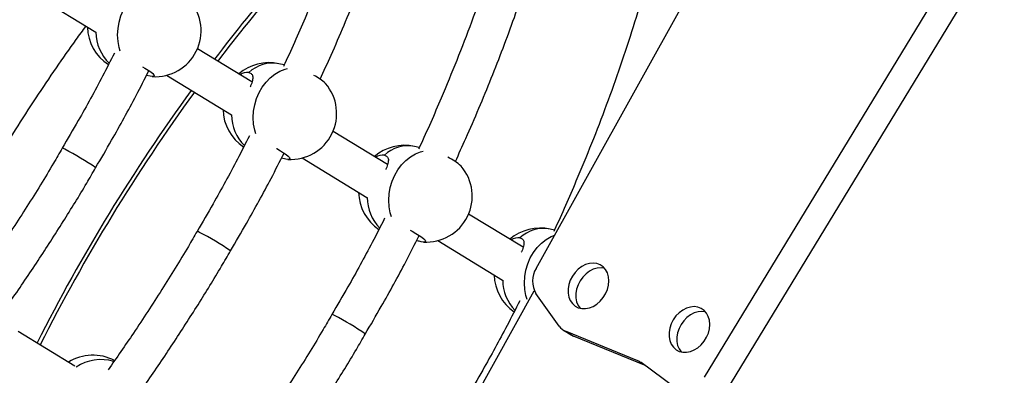
# Model space of a CAD drawing. Units: millimetres. Extents: x -12251.1 to -12198.7, y 20640.5 to 20658.9.
# Drawn here: x -12213.9 to -12213.5, y 20645.3 to 20645.4 of the extents above; entities that cross this region are included whole.
import ezdxf

# ---------------------------------------------------------------- set-up
doc = ezdxf.new("R2010")
doc.units = ezdxf.units.MM
doc.layers.get('0').update_dxf_attribs({"lineweight": 30})

# ---------------------------------------------------------------- blocks, each defined once
blk = doc.blocks.new('רמת רבין כרמיאל')
at = {"color": 7, "linetype": 'Continuous', "lineweight": 25}
for p, q in [((10.46572551760423, -10.78990488040937), (10.67091327382745, -10.45204163164263)), ((10.44286343969883, -10.84793645557277), (10.68029791803161, -10.45756139256518)), ((10.39610365354093, -10.7449445532198), (10.51644301344663, -10.52799286785399)), ((10.1872287896099, -10.63108020776155), (10.21400663853385, -10.6473898222166)), ((10.27855826611665, -10.66797222206413), (10.25601802974184, -10.6542436150344)), ((10.29187942767831, -10.66090895031985), (10.28972323224944, -10.66043060556759)), ((10.2364697157464, -10.66565477484498), (10.23492246084429, -10.66535954860588)), ((10.24328471849163, -10.66522225519005), (10.27006256741725, -10.68153186964581)), ((10.33461419499839, -10.70211426949262), (10.31207395862525, -10.6883856624636)), ((10.34773469533267, -10.69500648172443), (10.34577916113117, -10.69457265299607)), ((10.29934064737647, -10.69936430261591), (10.32611849630042, -10.71567391707095)), ((10.29252564463124, -10.69979682227084), (10.29078263855603, -10.6994642454423)), ((10.39067012388323, -10.73625631691849), (10.36812988750841, -10.72252770988875)), ((10.40358996298702, -10.72910401312902), (10.40183509001601, -10.72871470042194)), ((10.3553965762582, -10.7335063500444), (10.38217442518383, -10.74981596450016)), ((10.36906857249526, -10.80145474417201), (10.39529527820753, -10.75417239191419)), ((10.40557353618877, -10.76880182112204), (10.39597739992852, -10.75536359856371)), ((10.20534935207804, -10.78538358772563), (10.18198634485965, -10.77109945243065)), ((10.40739682723099, -10.77050889364216), (10.41061699193909, -10.7724739502158)), ((10.43813241008251, -10.78310898009235), (10.40827083894832, -10.77094967022651)), ((10.40827083894832, -10.77094967022651), (10.41149100365785, -10.77291472679681)), ((10.44082687731917, -10.78485997831779), (10.41149100365785, -10.77291472679681)), ((10.43997080729743, -10.78423083404838), (10.43813241008251, -10.78310898009235)), ((10.45343258614857, -10.79412418481194), (10.43943813160471, -10.78383935922697))]:
    blk.add_line(p, q, dxfattribs=at)
at = {"color": 7, "linetype": 'Continuous', "lineweight": 25, "flags": 128}
for points in [[(10.22410825770069, -10.65529178312107), (10.22366258641968, -10.65375994831273), (10.2231972147837, -10.65121012173455), (10.22304049451956, -10.648572055454), (10.22319558148592, -10.64589887192332), (10.22365935271141, -10.64324440075519), (10.22442246928599, -10.64066209474301), (10.22546956441429, -10.63820395350962), (10.22677955285576, -10.63591947637178), (10.22832605551504, -10.63385466560045), (10.23007793063269, -10.63205110006945), (10.23199990089044, -10.63054509798045), (10.234053263782, -10.62936698553912), (10.23619667096169, -10.62854048626123), (10.23713946590123, -10.62829668195416)], [(10.23335609987691, -10.66169634079323), (10.2342693731386, -10.66221822470777), (10.23560879997506, -10.66305203632429), (10.23671575561755, -10.66383427498337), (10.23753473268777, -10.66452571596794), (10.23802466425513, -10.66509168754792), (10.23816098310608, -10.66550380953703), (10.23793685364257, -10.66574141642614), (10.23736351465205, -10.66579259360712), (10.2364697157464, -10.66565477484498)], [(10.28017473696481, -10.68946517446645), (10.27971851530452, -10.68790199573859), (10.27925314366853, -10.68535216916042), (10.2790964234044, -10.68271410287987), (10.27925151036932, -10.68004091935253), (10.27971528159314, -10.67738644818368), (10.28047839816939, -10.67480414217222), (10.28152549329913, -10.67234600093548), (10.2828354817406, -10.67006152379765), (10.28438198439678, -10.66799671302894), (10.28613385951443, -10.66619314749794), (10.28805582977385, -10.66468714540966), (10.29010919266517, -10.66350903296427), (10.29225259984485, -10.66268253368638), (10.29321879705427, -10.66243357868825)], [(10.28868060719213, -10.69544230097192), (10.28882056844464, -10.69551669836093), (10.29032530202201, -10.69636027213698), (10.29166472885846, -10.6971940837535), (10.29277168450072, -10.69797632240852), (10.29359066157117, -10.69866776339715), (10.2940805931383, -10.69923373497306), (10.29421691198782, -10.69964585696552), (10.29399278252574, -10.69988346385129), (10.29341944353522, -10.69993464103227), (10.29252564463124, -10.69979682227084)], [(10.33624674585644, -10.72365465456204), (10.33577444418625, -10.72204404316708), (10.33530907255027, -10.71949421658891), (10.33515235228613, -10.71685615030835), (10.33530743925249, -10.71418296677768), (10.33577121047798, -10.71152849560954), (10.33653432705256, -10.70894618959736), (10.3375814221823, -10.70648804836062), (10.33889141062233, -10.70420357122614), (10.34043791328162, -10.70213876045481), (10.34218978839927, -10.7003351949238), (10.34411175865702, -10.6988291928348), (10.34616512154857, -10.69765108039348), (10.34830852872659, -10.69682458111487), (10.34931456512259, -10.69656695748403)], [(10.34400755529334, -10.72920700726066), (10.34487649732781, -10.72965874578608), (10.34638123090374, -10.73050231956547), (10.34772065774164, -10.73133613117864), (10.34882761338413, -10.73211836983773), (10.34964659045434, -10.7328098108223), (10.3501365220217, -10.73337578240227), (10.35027284087266, -10.73378790439138), (10.35004871140747, -10.73402551127978), (10.34947537241863, -10.73407668846148), (10.34858157351441, -10.73393886969599)], [(10.3923244790311, -10.75786037980317), (10.39183037307109, -10.75618609059294), (10.39136500143511, -10.75363626401477), (10.39120828117097, -10.75099819773422), (10.3913633681359, -10.74832501420689), (10.39182713935972, -10.74567054303803), (10.39259025593597, -10.74308823702657), (10.3936373510657, -10.74063009578983), (10.3949473395055, -10.73834561865128), (10.39649384216335, -10.7362808078833), (10.398245717281, -10.73447724235229), (10.40016768754043, -10.73297124026401), (10.40222105043174, -10.73179312781862), (10.40374677036412, -10.73116529531216)], [(10.41104357930265, -10.74812120525251), (10.41017771509452, -10.74980988231449), (10.40958305646375, -10.75158392822611), (10.4092810959227, -10.75337922434423), (10.40928274711462, -10.7551308839829), (10.40958795035795, -10.75677559760785), (10.41018567481398, -10.7582539209788), (10.41105431716385, -10.7595124236357), (10.41216248240939, -10.7605056200197), (10.41347011857077, -10.76119761341843), (10.41492996427216, -10.76156339339218), (10.41648925688323, -10.76158973969868), (10.41809163950822, -10.76127570011409), (10.41967919786341, -10.76063262484485), (10.4211945534559, -10.75968375630738), (10.42258293738306, -10.75846338908663), (10.42379416983304, -10.75701563043031), (10.42478447371032, -10.75539280610811), (10.42551805685059, -10.7536535692217), (10.42596840565054, -10.75186078032277), (10.42611924332977, -10.75007923547063), (10.42596511822166, -10.74837332433896), (10.42551160080972, -10.74680470300144), (10.42477508239285, -10.74543006552406), (10.42378218266843, -10.74429909488167), (10.42256878761866, -10.74345266730174), (10.42117875250102, -10.74292137488048), (10.41966231680771, -10.74272441991184), (10.41807428847296, -10.74286892086644), (10.41647206298258, -10.7433496550919), (10.41491354893733, -10.74414924761089), (10.41345507509504, -10.74523879906358), (10.41214935450177, -10.7465789302215), (10.41104357930265, -10.74812120525251)], [(10.42434505430763, -10.74487318386444), (10.42288248151581, -10.74468947648549), (10.4212944531825, -10.74483397743673), (10.41969222769068, -10.74531471166554), (10.41813371364543, -10.74611430418453), (10.41667523980457, -10.74720385563387), (10.4153695192113, -10.7485439867918), (10.41426374401218, -10.75008626182281)], [(10.41426374401218, -10.75008626182281), (10.41339787980262, -10.75177493888813), (10.41280322117328, -10.75354898479641), (10.41250126063223, -10.75534428091453), (10.41250291182271, -10.75709594055654), (10.41280811506748, -10.75874065417815), (10.41340583952351, -10.7602189775491), (10.41423806840055, -10.76143563800698)], [(10.45276997235577, -10.76613887382853), (10.45190410814621, -10.76782755089385), (10.45130944951543, -10.76960159680547), (10.45100748897439, -10.7713968929236), (10.4510091401663, -10.77314855256227), (10.45131434340964, -10.77479326618721), (10.45191206786566, -10.77627158955817), (10.45278071021721, -10.77753009221578), (10.45388887546108, -10.77852328859906), (10.45519651162414, -10.77921528199851), (10.45665635732385, -10.77958106197154), (10.45821564993659, -10.77960740827876), (10.45981803256134, -10.77929336869011), (10.46140559091677, -10.77865029342493), (10.46292094650759, -10.77770142488674), (10.46430933043475, -10.77648105766599), (10.46552056288473, -10.77503329900968), (10.466510866762, -10.77341047468748), (10.46724444990395, -10.77167123780177), (10.46769479870367, -10.76987844889879), (10.4678456363829, -10.76809690404665), (10.46769151127502, -10.76639099291904), (10.46723799386307, -10.76482237158152), (10.46650147544621, -10.76344773410414), (10.46550857572179, -10.76231676346175), (10.46429518067178, -10.76147033587776), (10.46290514555271, -10.76093904345984), (10.4613887098594, -10.76074208849121), (10.45980068152609, -10.76088658944246), (10.45819845603427, -10.76136732367126), (10.45663994198902, -10.76216691619025), (10.4551814681484, -10.76325646764366), (10.45387574755513, -10.76459659880158), (10.45276997235577, -10.76613887382853)], [(10.46607144736099, -10.76289085244452), (10.46460887456893, -10.7627071450615), (10.46302084623419, -10.7628516460161), (10.4614186207438, -10.76333238024156), (10.45986010669855, -10.76413197276054), (10.45840163285794, -10.76522152421396), (10.45709591226466, -10.76656165537188), (10.4559901370653, -10.76810393039883)], [(10.4559901370653, -10.76810393039883), (10.45512427285574, -10.76979260746415), (10.45452961422497, -10.77156665337577), (10.45422765368392, -10.77336194949389), (10.45422930487584, -10.77511360913256), (10.45453450811917, -10.77675832275751), (10.4551322325752, -10.77823664612846), (10.45596446145224, -10.77945330658634)]]:
    blk.add_lwpolyline(points, dxfattribs=at)
at = {"color": 7, "linetype": 'Continuous', "lineweight": 25}
for centre, radius, start, end in [((10.79967169969469, -11.06607963009399), 0.6737886764106954, 135.5409855064131, 142.783621880705), ((10.79696996564245, -11.06460512552818), 0.6692213200027121, 135.7622552149662, 142.7308300576618), ((10.23852487181007, -10.64682812950927), 0.0190000000000029, 333.5726019552846, 40.67522747774006), ((10.22955226343875, -10.6448375863207), 0.01900000000000211, 181.3617903673594, 237.2147846186906), ((10.23237786006594, -10.6472392048542), 0.01829463855280782, 180.6156385586354, 225.4204157660648), ((10.23852487181007, -10.64682812950927), 0.01900000000000068, 266.4699764349191, 333.5726019552846), ((10.28560819232192, -10.67897963374584), 0.0190000000000019, 77.49169949273455, 131.091415005937), ((10.2870723903413, -10.67438518421016), 0.01420412714362579, 79.24412542839848, 133.6258494952498), ((10.27657284396432, -10.66913278560956), 0.005077816053671364, 82.08240123548228, 125.1655707748134), ((10.29554270533301, -10.68290881297055), 0.01964628206977021, 46.80320934547058, 63.928618790097), ((10.29458080069324, -10.68097017693442), 0.01900000000000068, 333.5726019552846, 40.67522747774006), ((10.86209657153427, -11.11431224128747), 0.7526815210311363, 143.9571151861037, 148.6181124791729), ((10.85821972328895, -11.11194446903787), 0.7466388025923894, 143.9194298531741, 148.6183323686199), ((10.28560819232192, -10.67897963374584), 0.01899999999999786, 181.3617903673594, 236.6212711011411), ((10.28848133825906, -10.68137144536142), 0.01834229284477245, 180.6446747553928, 224.7161587843619), ((10.29458080069324, -10.68097017693442), 0.01900000000000157, 266.4699764349191, 333.5726019552846), ((10.34166412120533, -10.71312168117505), 0.01900000000000102, 77.49169949273455, 131.091415005937), ((10.34312831922304, -10.70852723163865), 0.01420412714361197, 79.24412542839848, 133.6258494952498), ((10.19980982675702, -10.69772252789358), 0.002358651462827661, 53.62484059444388, 80.123206552944), ((10.15462218730349, -10.78846851646027), 0.103698638026339, 55.05014175862848, 63.30450460590743), ((10.33262877284772, -10.70327483303876), 0.005077816053687626, 82.08240123548228, 125.1655707748134), ((10.35026657091148, -10.71881659763498), 0.02184661432393756, 47.42629447687072, 64.87875198040831), ((10.35063672957665, -10.71511222436363), 0.0190000000000016, 333.5726019552846, 40.67522747774006), ((10.34166412120533, -10.71312168117505), 0.01900000000000044, 181.3617903673594, 236.0277575814442), ((10.34458485067311, -10.71550367147726), 0.01838998621282388, 180.6736040197487, 224.0137311982819), ((10.8619445571406, -11.11456134931821), 0.7526815210275605, 148.5958979387967, 153.2568952320649), ((10.85806594405005, -11.11219646916177), 0.7466388025970697, 148.5956780496326, 153.2945805647335), ((10.35063672957665, -10.71511222436363), 0.01900000000000052, 266.4699764349191, 333.5726019552846), ((10.25555247365831, -10.73205590584385), 0.002358651462862296, 53.62484059444388, 80.123206552944), ((10.21036483420644, -10.82280189441125), 0.1036986380262592, 55.05014175862848, 63.30450460590743), ((10.3977200500885, -10.7472637286002), 0.01899999999999979, 77.49169949273455, 131.091415005937), ((10.39918424810788, -10.74266927906451), 0.01420412714363386, 79.24412542839848, 133.6258494952498), ((10.38868470173089, -10.73741688046391), 0.005077816053661637, 82.08240123548228, 125.1655707748134), ((10.3977200500885, -10.7472637286002), 0.019000000000002, 181.3617903673594, 235.43424406301), ((10.40451869550354, -10.75025681077747), 0.009951533127567257, 147.7365535926814, 210.8749420329441), ((10.40068839000802, -10.74963588470368), 0.01843771132023861, 180.7024226401277, 223.3131250578562), ((10.31129512055982, -10.76638928379818), 0.002358651462877785, 53.62484059444388, 80.123206552944), ((10.2661074811094, -10.85713527236224), 0.1036986380258783, 55.05014175862848, 63.30450460590743), ((10.41060476961057, -10.76525110110124), 0.006157996623786324, 215.2119766304103, 247.7277437648556), ((10.413778527937, -10.76729189344858), 0.006070339544277953, 238.6129301563382, 247.8621472062056), ((10.21285748996088, -10.79987295037577), 0.01900000000000119, 61.98551914829593, 122.1671856051034), ((10.21614694490923, -10.8008264239177), 0.01812571136953042, 72.81861169548185, 124.3327614567927), ((10.43584813999164, -10.78872496992373), 0.006062774253027708, 53.69121247134171, 67.86626195436412)]:
    blk.add_arc(centre, radius, start, end, dxfattribs=at)
for points, knots in [([(10.32917426159547, -10.56133110601039), (10.3277023772866, -10.56635949454373), (10.32465662728018, -10.57676466994061), (10.31941533415608, -10.5926238011495), (10.31367380409788, -10.60872000759798), (10.30757720485703, -10.6245851938828), (10.30044816481113, -10.64177833942792), (10.2951469960331, -10.65407947990256), (10.29177049535148, -10.66113775661971), (10.29158832156497, -10.66151857484474)], [0, 0, 0, 0, 0.1528486906282575, 0.3162876983552083, 0.4768283801292698, 0.634465079791826, 0.7890902216165591, 0.988620694425417, 1, 1, 1, 1]), ([(10.30676352834524, -10.66681333220864), (10.3082732808294, -10.66351274807657), (10.31167441266789, -10.65607727643113), (10.31666864571392, -10.64447924884142), (10.32179172339205, -10.63204396659909), (10.3266805688428, -10.61952056683614), (10.3312210225164, -10.60722135308411), (10.33548386363701, -10.59499029399406), (10.3394748609832, -10.58277211039213), (10.34270646004598, -10.5723275002184), (10.3444756328735, -10.56599582630909), (10.34507530328666, -10.56384967221435)], [0, 0, 0, 0, 0.09583820964477761, 0.2159018711365945, 0.336057724469391, 0.4561240445815984, 0.5789907039170454, 0.6933179756885799, 0.8124024139409076, 0.9364128139360456, 1, 1, 1, 1]), ([(10.38494881162342, -10.59555773316776), (10.38346664303889, -10.60062161190174), (10.38041072890542, -10.61106224515006), (10.37515810558839, -10.62695715145889), (10.36941637138932, -10.64305338691396), (10.36332004360916, -10.65891859268035), (10.35619005245426, -10.67611162443692), (10.35092604517789, -10.6883337688471), (10.34758841062308, -10.6953132616826), (10.34744403902931, -10.69561516427118)], [0, 0, 0, 0, 0.1541254741425998, 0.3177737134731822, 0.4785199164674401, 0.636358419725848, 0.7911815098056263, 0.990967417846134, 1, 1, 1, 1]), ([(10.36264950307226, -10.70083062425289), (10.36411086953043, -10.69763535222337), (10.36746334816601, -10.69030517083351), (10.37241104381248, -10.67881260666905), (10.37753443887913, -10.66637734938964), (10.38242318936772, -10.6538539455216), (10.38696370399774, -10.64155472312381), (10.39122640417755, -10.62932370085774), (10.39521792699226, -10.61710537279168), (10.39848075584903, -10.60655470757047), (10.40027870603361, -10.6001176556823), (10.40090762371061, -10.5978659939032)], [0, 0, 0, 0, 0.09277333420626677, 0.2128286297010657, 0.3329761106129437, 0.4530340645428859, 0.5758921625693327, 0.6902114680536267, 0.8092876085408979, 0.9332893675315524, 1, 1, 1, 1]), ([(10.44072335626412, -10.62978437834612), (10.43923090585608, -10.63488374108045), (10.43616482910148, -10.64535982621507), (10.43090087656194, -10.66129050203453), (10.42515893753827, -10.67738676600471), (10.41906288723477, -10.69325199210537), (10.4119319198865, -10.71044490693701), (10.40670511388987, -10.72258806105752), (10.40340634934323, -10.72948877131746), (10.40329975536621, -10.72971175605621)], [0, 0, 0, 0, 0.1554053728973979, 0.3192634062998036, 0.4802156830079875, 0.6382565323620496, 0.7932781028325321, 0.9933201327800756, 0.9999999999999999, 0.9999999999999999, 0.9999999999999999, 0.9999999999999999]), ([(10.20984943824861, -10.64485779157843), (10.20848495875076, -10.64672936268105), (10.20433587695108, -10.65242039842657), (10.1974388526589, -10.66233189592468), (10.18905609441851, -10.6747600319349), (10.18054628932357, -10.68792081749025), (10.17239518613516, -10.70106589475328), (10.1648632684467, -10.71373196260671), (10.15808826369081, -10.72556116792597), (10.15186168163857, -10.73688835680951), (10.14772089256157, -10.74459732088333), (10.14570572612286, -10.74853146506679), (10.14555514947577, -10.7488254309771)], [0, 0, 0, 0, 0.05718206403357809, 0.1738780696135064, 0.2966815277691067, 0.424782985279335, 0.5573603885740447, 0.6748137137566456, 0.7851311712000348, 0.8910155088800876, 0.9918564943106174, 0.9999999999999999, 0.9999999999999999, 0.9999999999999999, 0.9999999999999999]), ([(10.22169202738422, -10.65608750398776), (10.22008275805677, -10.65925644600632), (10.21532873584114, -10.66861797455968), (10.20813685571699, -10.68173764613981), (10.20238169672802, -10.69157763654684), (10.20016381365679, -10.69536970348905)], [0, 0, 0, 0, 0.2392683711424331, 0.7068345450674716, 1, 1, 1, 1]), ([(10.21397767524681, -10.70344239359506), (10.21618985143335, -10.6996617740881), (10.2219713908548, -10.68978109603743), (10.22931723668701, -10.67638069735549), (10.23423638815331, -10.666724457616), (10.23597334335489, -10.66331483383223)], [0, 0, 0, 0, 0.2861871339861164, 0.7479522680751102, 1, 1, 1, 1]), ([(10.27727230693588, -10.66410337536279), (10.2777052086897, -10.66426676413753), (10.27857002600145, -10.66459316947306), (10.27900366150551, -10.66574275009592), (10.27881426719131, -10.66738570302095), (10.27833551532892, -10.66891262103296), (10.27787735961468, -10.66987485893137), (10.27781030464842, -10.67001569059149)], [0, 0, 0, 0, 0.2302515466268867, 0.4599785572386387, 0.7029477318430217, 0.9565238866378887, 0.9999999999999999, 0.9999999999999999, 0.9999999999999999, 0.9999999999999999]), ([(10.2775533713056, -10.69018920579783), (10.27590503746998, -10.69343550720505), (10.2711123211831, -10.70287449419915), (10.26387969271466, -10.71607107492251), (10.2581243965096, -10.72591102863677), (10.25590646055664, -10.72970308144266)], [0, 0, 0, 0, 0.2436830210892783, 0.7085358321060778, 0.9999999999999999, 0.9999999999999999, 0.9999999999999999, 0.9999999999999999]), ([(10.20016381365679, -10.69536970348905), (10.19896750325274, -10.69744568364303), (10.19428226703307, -10.7055760630031), (10.18554174751325, -10.71962523910994), (10.17445909461215, -10.73678248258009), (10.16680997654715, -10.74774838814629), (10.16322522208467, -10.75288755302511)], [0, 0, 0, 0, 0.105032469950683, 0.4113497064259493, 0.7241294030808922, 1, 1, 1, 1]), ([(10.2697203221481, -10.73777577154533), (10.27193256142353, -10.7339951697097), (10.2777142657216, -10.72411453784), (10.28511474867428, -10.7106112719521), (10.2900858794336, -10.70085142058291), (10.29187526386863, -10.69733831119685)], [0, 0, 0, 0, 0.2840159259860599, 0.7422777993263387, 1, 1, 1, 1]), ([(10.33332823581761, -10.69824542279128), (10.33376113757144, -10.69840881156602), (10.33462595488485, -10.69873521690227), (10.33505959038724, -10.69988479752441), (10.33487019607615, -10.70152775044682), (10.33439144421065, -10.70305466846145), (10.33393328849642, -10.70401690635986), (10.33386623353015, -10.70415773801998)], [0, 0, 0, 0, 0.2302515466268207, 0.4599785572386533, 0.7029477318430283, 0.9565238866378689, 1, 1, 1, 1]), ([(10.17639119919497, -10.76196200998523), (10.17735123180545, -10.76062062131886), (10.18206616844801, -10.75403275909081), (10.19016040207109, -10.7419484090021), (10.2004986041912, -10.72589863913728), (10.20842716832774, -10.71307053075081), (10.21275037474806, -10.70557131942013), (10.21397767524681, -10.70344239359506)], [0, 0, 0, 0, 0.07154608300260619, 0.3513789474645319, 0.6270588900187062, 0.8941270054390466, 1, 1, 1, 1]), ([(10.33341469292602, -10.72429095113672), (10.33172730758256, -10.72761459891027), (10.32689590346709, -10.73713102951421), (10.3196225262473, -10.75040450277579), (10.31386709532784, -10.76024442047147), (10.3116491074596, -10.76403645939365)], [0, 0, 0, 0, 0.248045913681327, 0.7102171732559021, 1, 1, 1, 1]), ([(10.25590646055664, -10.72970308144266), (10.25471015403234, -10.73177906503206), (10.25002493299624, -10.73990945785912), (10.24128412615989, -10.75395837915021), (10.23026822158442, -10.77101522656576), (10.22268841209467, -10.78188300667795), (10.21917268050434, -10.78692379271611)], [0, 0, 0, 0, 0.1055913381630679, 0.4135384607721337, 0.727982429723266, 1, 1, 1, 1]), ([(10.32546296905105, -10.77210914949631), (10.32767526707826, -10.76832856411924), (10.3334571249292, -10.75844797525545), (10.34090968580564, -10.74484668567997), (10.34593035155685, -10.73498809838094), (10.34776969002274, -10.73137637042594)], [0, 0, 0, 0, 0.2819773163286054, 0.7369498773622318, 1, 1, 1, 1]), ([(10.34858157351441, -10.73393886969599), (10.3480514560745, -10.73383290283924), (10.34749198285408, -10.73372106796304), (10.34668439987287, -10.73357798800685), (10.34664202567682, -10.73357048054405)], [0, 0, 0, 0, 0.947529607021254, 1, 1, 1, 1]), ([(10.38938416470246, -10.73238747021714), (10.38981706645484, -10.73255085899523), (10.39068188376802, -10.73287726432742), (10.39111551927208, -10.73402684495027), (10.39092612495788, -10.73566979787531), (10.39044737309549, -10.73719671588731), (10.38998921737983, -10.73815895378907), (10.38992216241499, -10.73829978544585)], [0, 0, 0, 0, 0.2302515466268094, 0.4599785572386306, 0.7029477318429936, 0.9565238866378217, 1, 1, 1, 1]), ([(10.23232083124781, -10.79603295453661), (10.23321825613288, -10.79477875734563), (10.23787009097423, -10.78827758017144), (10.24590259596453, -10.77628132262188), (10.25624137046155, -10.76023213943781), (10.26416980525163, -10.74740389847092), (10.26849301944482, -10.73990469510951), (10.2697203221481, -10.73777577154533)], [0, 0, 0, 0, 0.06720202725227642, 0.3483441753972606, 0.6253139709185865, 0.8936316462376815, 1, 1, 1, 1]), ([(10.38927599236839, -10.75839273976422), (10.3875495683175, -10.76179372091866), (10.38267948260386, -10.77138758039923), (10.37536535640634, -10.784737929731), (10.36960979320735, -10.79457781205359), (10.36739175436256, -10.79836983734464)], [0, 0, 0, 0, 0.2523579580073608, 0.7118789188552382, 1, 1, 1, 1]), ([(10.3116491074596, -10.76403645939365), (10.31045280488927, -10.76611244648992), (10.30576759933919, -10.77424285305239), (10.29702649944225, -10.78829151444071), (10.28607736491117, -10.80524795559995), (10.27856687758356, -10.81601759283571), (10.2751201767328, -10.82095997755411)], [0, 0, 0, 0, 0.106156290396233, 0.4157510426086509, 0.7318774016644585, 1, 1, 1, 1]), ([(10.28825517565916, -10.83009728529652), (10.2890884285781, -10.82893249089193), (10.29367556921332, -10.82252018120821), (10.30164476403576, -10.81061420977826), (10.31198414353259, -10.79456564671221), (10.31991244160553, -10.78173726560978), (10.32423566401508, -10.77423807066936), (10.32546296905105, -10.77210914949631)], [0, 0, 0, 0, 0.06270609059431403, 0.3452032988132585, 0.6235080443379288, 0.8931189678283182, 1, 1, 1, 1])]:
    blk.add_open_spline(points, degree=3, knots=knots, dxfattribs=at)

msp = doc.modelspace()

# ---------------------------------------------------------------- block references
at = {"rotation": 359.9782394141066}
msp.add_blockref('רמת רבין כרמיאל', (-12224.06375946497, 20656.08413534022), dxfattribs=at)

doc.saveas('drawing.dxf')
